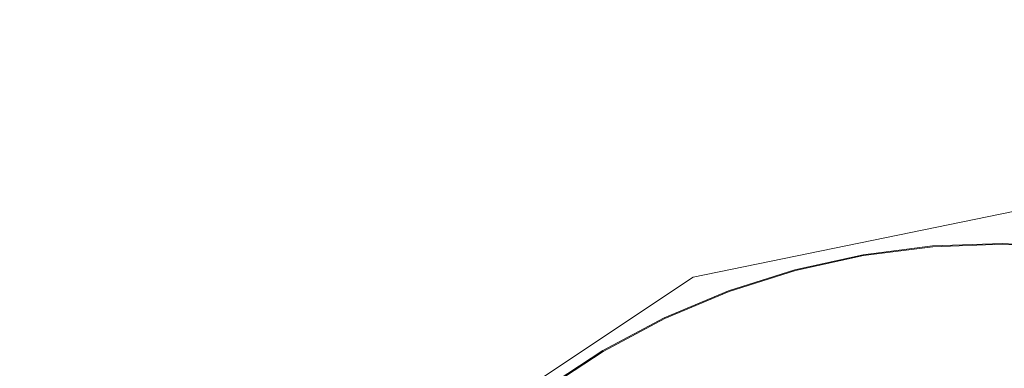
# Model space of a CAD drawing. Extents: x -950 to 950, y -450 to 450.
# Drawn here: x -38 to -1, y 230 to 243 of the extents above; entities that cross this region are included whole.
import ezdxf

# ---------------------------------------------------------------- set-up
doc = ezdxf.new("R2010")
doc.units = 0
doc.header["$LTSCALE"] = 500
doc.header["$MEASUREMENT"] = 0
doc.layers.add('EXC-CERAMIKA', color=7, linetype='Continuous')
doc.layers.add('EXC-CHROM', color=7, linetype='Continuous')

msp = doc.modelspace()

# ---------------------------------------------------------------- linework, layer by layer
at = {"layer": 'EXC-CERAMIKA', "lineweight": 0}
for points, invisible_edges in [([(-29.105, 241.222, -200.042), (-75.922, 254.478, -199.265), (-75.807, 241.278, -199.912), (-29.105, 241.222, -200.042)], 15), ([(-75.922, 254.478, -199.265), (-29.105, 241.222, -200.042), (-29.563, 254.43, -199.38), (-75.922, 254.478, -199.265)], 15), ([(0.167, 244.336, -199.996), (-29.563, 254.43, -199.38), (-29.105, 241.222, -200.042), (0.167, 244.336, -199.996)], 15), ([(-29.105, 241.222, -200.042), (0.163, 238.149, -200.246), (0.167, 244.336, -199.996), (-29.105, 241.222, -200.042)], 15), ([(-77.423, 225.958, -200.316), (-29.105, 241.222, -200.042), (-75.807, 241.278, -199.912), (-77.423, 225.958, -200.316)], 15), ([(-29.105, 241.222, -200.042), (-77.423, 225.958, -200.316), (-40.331, 227.621, -200.383), (-29.105, 241.222, -200.042)], 15), ([(-40.331, 227.621, -200.383), (-17.178, 235.315, -200.301), (-29.105, 241.222, -200.042), (-40.331, 227.621, -200.383)], 15), ([(0.163, 238.149, -200.246), (-29.105, 241.222, -200.042), (-17.178, 235.315, -200.301), (0.163, 238.149, -200.246)], 15), ([(-17.178, 235.315, -200.301), (0.161, 235.86, -200.501), (0.163, 238.149, -200.246), (-17.178, 235.315, -200.301)], 15), ([(0.161, 235.86, -200.501), (-17.178, 235.315, -200.301), (-13.116, 233.137, -200.558), (0.161, 235.86, -200.501)], 15), ([(-13.116, 233.137, -200.558), (0.161, 234.917, -201.214), (0.161, 235.86, -200.501), (-13.116, 233.137, -200.558)], 11), ([(-17.178, 235.315, -200.301), (-40.331, 227.621, -200.383), (-28.563, 226.226, -200.519), (-17.178, 235.315, -200.301)], 15), ([(-28.563, 226.226, -200.519), (-13.116, 233.137, -200.558), (-17.178, 235.315, -200.301), (-28.563, 226.226, -200.519)], 15), ([(0.161, 234.917, -201.214), (-13.116, 233.137, -200.558), (-12.759, 232.268, -201.271), (0.161, 234.917, -201.214)], 15), ([(-12.759, 232.268, -201.271), (0.161, 232.767, -202.839), (0.161, 234.917, -201.214), (-12.759, 232.268, -201.271)], 15), ([(-13.116, 233.137, -200.558), (-28.563, 226.226, -200.519), (-24.481, 225.601, -200.736), (-13.116, 233.137, -200.558)], 11), ([(-24.481, 225.601, -200.736), (-12.759, 232.268, -201.271), (-13.116, 233.137, -200.558), (-24.481, 225.601, -200.736)], 15), ([(0.161, 232.767, -202.839), (-12.759, 232.268, -201.271), (-11.945, 230.285, -202.896), (0.161, 232.767, -202.839)], 15), ([(-11.945, 230.285, -202.896), (0.161, 230.618, -204.464), (0.161, 232.767, -202.839), (-11.945, 230.285, -202.896)], 15), ([(-12.759, 232.268, -201.271), (-24.481, 225.601, -200.736), (-23.818, 224.934, -201.449), (-12.759, 232.268, -201.271)], 15), ([(-23.818, 224.934, -201.449), (-11.945, 230.285, -202.896), (-12.759, 232.268, -201.271), (-23.818, 224.934, -201.449)], 15), ([(0.161, 230.618, -204.464), (-11.945, 230.285, -202.896), (-11.131, 228.302, -204.521), (0.161, 230.618, -204.464)], 15), ([(-11.131, 228.302, -204.521), (0.161, 229.675, -205.177), (0.161, 230.618, -204.464), (-11.131, 228.302, -204.521)], 15), ([(-11.945, 230.285, -202.896), (-23.818, 224.934, -201.449), (-22.307, 223.413, -203.074), (-11.945, 230.285, -202.896)], 15), ([(-22.307, 223.413, -203.074), (-11.131, 228.302, -204.521), (-11.945, 230.285, -202.896), (-22.307, 223.413, -203.074)], 15)]:
    msp.add_3dface(points, dxfattribs=dict(at, invisible_edges=invisible_edges))
at = {"layer": 'EXC-CHROM', "lineweight": 0}
for points, invisible_edges in [([(-4.128, 234.314, -193.054), (-6.732, 233.981, -193.09), (-6.735, 233.985, -192.974), (-4.128, 234.314, -193.054)], 11), ([(-6.735, 233.985, -192.974), (-4.105, 234.076, -192.97), (-4.128, 234.314, -193.054), (-6.735, 233.985, -192.974)], 15), ([(-6.732, 233.981, -193.09), (-4.128, 234.314, -193.054), (-4.125, 234.309, -193.17), (-6.732, 233.981, -193.09)], 15), ([(-4.125, 234.309, -193.17), (-6.728, 233.975, -193.231), (-6.732, 233.981, -193.09), (-4.125, 234.309, -193.17)], 15), ([(-6.728, 233.975, -193.231), (-4.125, 234.309, -193.17), (-4.122, 234.304, -193.31), (-6.728, 233.975, -193.231)], 15), ([(-4.122, 234.304, -193.31), (-6.724, 233.97, -193.384), (-6.728, 233.975, -193.231), (-4.122, 234.304, -193.31)], 15), ([(-6.724, 233.97, -193.384), (-4.122, 234.304, -193.31), (-4.118, 234.298, -193.463), (-6.724, 233.97, -193.384)], 15), ([(-4.118, 234.298, -193.463), (-6.721, 233.964, -193.537), (-6.724, 233.97, -193.384), (-4.118, 234.298, -193.463)], 15), ([(-6.721, 233.964, -193.537), (-4.118, 234.298, -193.463), (-4.113, 234.293, -193.616), (-6.721, 233.964, -193.537)], 15), ([(-4.113, 234.293, -193.616), (-6.717, 233.959, -193.678), (-6.721, 233.964, -193.537), (-4.113, 234.293, -193.616)], 15), ([(-6.717, 233.959, -193.678), (-4.113, 234.293, -193.616), (-4.11, 234.287, -193.757), (-6.717, 233.959, -193.678)], 15), ([(-4.11, 234.287, -193.757), (-6.714, 233.954, -193.794), (-6.717, 233.959, -193.678), (-4.11, 234.287, -193.757)], 15), ([(-6.714, 233.954, -193.794), (-4.11, 234.287, -193.757), (-4.107, 234.283, -193.873), (-6.714, 233.954, -193.794)], 11), ([(-4.107, 234.283, -193.873), (-6.665, 233.711, -193.918), (-6.714, 233.954, -193.794), (-4.107, 234.283, -193.873)], 15), ([(-6.665, 233.711, -193.918), (-4.107, 234.283, -193.873), (-4.078, 234.037, -193.997), (-6.665, 233.711, -193.918)], 15), ([(-1.496, 234.407, -193.163), (-4.125, 234.309, -193.17), (-4.128, 234.314, -193.054), (-1.496, 234.407, -193.163)], 11), ([(-4.128, 234.314, -193.054), (-1.493, 234.169, -193.079), (-1.496, 234.407, -193.163), (-4.128, 234.314, -193.054)], 15), ([(-1.493, 234.169, -193.079), (-4.128, 234.314, -193.054), (-4.105, 234.076, -192.97), (-1.493, 234.169, -193.079)], 15), ([(-4.125, 234.309, -193.17), (-1.496, 234.407, -193.163), (-1.493, 234.403, -193.279), (-4.125, 234.309, -193.17)], 15), ([(-1.493, 234.403, -193.279), (-4.122, 234.304, -193.31), (-4.125, 234.309, -193.17), (-1.493, 234.403, -193.279)], 15), ([(-4.122, 234.304, -193.31), (-1.493, 234.403, -193.279), (-1.489, 234.397, -193.42), (-4.122, 234.304, -193.31)], 15), ([(-1.489, 234.397, -193.42), (-4.118, 234.298, -193.463), (-4.122, 234.304, -193.31), (-1.489, 234.397, -193.42)], 15), ([(-4.118, 234.298, -193.463), (-1.489, 234.397, -193.42), (-1.485, 234.392, -193.573), (-4.118, 234.298, -193.463)], 15), ([(-1.485, 234.392, -193.573), (-4.113, 234.293, -193.616), (-4.118, 234.298, -193.463), (-1.485, 234.392, -193.573)], 15), ([(-4.113, 234.293, -193.616), (-1.485, 234.392, -193.573), (-1.481, 234.386, -193.726), (-4.113, 234.293, -193.616)], 15), ([(-1.481, 234.386, -193.726), (-4.11, 234.287, -193.757), (-4.113, 234.293, -193.616), (-1.481, 234.386, -193.726)], 15), ([(-4.11, 234.287, -193.757), (-1.481, 234.386, -193.726), (-1.477, 234.381, -193.866), (-4.11, 234.287, -193.757)], 15), ([(-1.477, 234.381, -193.866), (-4.107, 234.283, -193.873), (-4.11, 234.287, -193.757), (-1.477, 234.381, -193.866)], 15), ([(-4.107, 234.283, -193.873), (-1.477, 234.381, -193.866), (-1.474, 234.376, -193.982), (-4.107, 234.283, -193.873)], 11), ([(-1.474, 234.376, -193.982), (-4.078, 234.037, -193.997), (-4.107, 234.283, -193.873), (-1.474, 234.376, -193.982)], 15), ([(-4.078, 234.037, -193.997), (-1.474, 234.376, -193.982), (-1.467, 234.13, -194.105), (-4.078, 234.037, -193.997)], 15), ([(1.142, 234.265, -193.302), (-1.493, 234.403, -193.279), (-1.496, 234.407, -193.163), (1.142, 234.265, -193.302)], 11), ([(-1.496, 234.407, -193.163), (1.124, 234.028, -193.216), (1.142, 234.265, -193.302), (-1.496, 234.407, -193.163)], 15), ([(1.124, 234.028, -193.216), (-1.496, 234.407, -193.163), (-1.493, 234.169, -193.079), (1.124, 234.028, -193.216)], 15), ([(1.145, 234.261, -193.418), (-1.489, 234.397, -193.42), (-1.493, 234.403, -193.279), (1.145, 234.261, -193.418)], 15), ([(-1.493, 234.403, -193.279), (1.142, 234.265, -193.302), (1.145, 234.261, -193.418), (-1.493, 234.403, -193.279)], 15), ([(-1.489, 234.397, -193.42), (1.145, 234.261, -193.418), (1.148, 234.255, -193.559), (-1.489, 234.397, -193.42)], 15), ([(1.148, 234.255, -193.559), (-1.485, 234.392, -193.573), (-1.489, 234.397, -193.42), (1.148, 234.255, -193.559)], 15), ([(-1.485, 234.392, -193.573), (1.148, 234.255, -193.559), (1.152, 234.25, -193.712), (-1.485, 234.392, -193.573)], 15), ([(1.152, 234.25, -193.712), (-1.481, 234.386, -193.726), (-1.485, 234.392, -193.573), (1.152, 234.25, -193.712)], 15), ([(1.156, 234.244, -193.864), (-1.477, 234.381, -193.866), (-1.481, 234.386, -193.726), (1.156, 234.244, -193.864)], 15), ([(-1.481, 234.386, -193.726), (1.152, 234.25, -193.712), (1.156, 234.244, -193.864), (-1.481, 234.386, -193.726)], 15), ([(-1.477, 234.381, -193.866), (1.156, 234.244, -193.864), (1.16, 234.239, -194.005), (-1.477, 234.381, -193.866)], 15), ([(1.16, 234.239, -194.005), (-1.474, 234.376, -193.982), (-1.477, 234.381, -193.866), (1.16, 234.239, -194.005)], 15), ([(-1.474, 234.376, -193.982), (1.16, 234.239, -194.005), (1.163, 234.234, -194.121), (-1.474, 234.376, -193.982)], 11), ([(1.163, 234.234, -194.121), (-1.467, 234.13, -194.105), (-1.474, 234.376, -193.982), (1.163, 234.234, -194.121)], 15), ([(-6.735, 233.985, -192.974), (-9.294, 233.417, -193.042), (-9.297, 233.421, -192.926), (-6.735, 233.985, -192.974)], 11), ([(-9.297, 233.421, -192.926), (-6.692, 233.75, -192.892), (-6.735, 233.985, -192.974), (-9.297, 233.421, -192.926)], 15), ([(-9.294, 233.417, -193.042), (-6.735, 233.985, -192.974), (-6.732, 233.981, -193.09), (-9.294, 233.417, -193.042)], 15), ([(-6.732, 233.981, -193.09), (-9.29, 233.412, -193.183), (-9.294, 233.417, -193.042), (-6.732, 233.981, -193.09)], 15), ([(-9.29, 233.412, -193.183), (-6.732, 233.981, -193.09), (-6.728, 233.975, -193.231), (-9.29, 233.412, -193.183)], 15), ([(-6.728, 233.975, -193.231), (-9.286, 233.406, -193.336), (-9.29, 233.412, -193.183), (-6.728, 233.975, -193.231)], 15), ([(-9.286, 233.406, -193.336), (-6.728, 233.975, -193.231), (-6.724, 233.97, -193.384), (-9.286, 233.406, -193.336)], 15), ([(-6.724, 233.97, -193.384), (-9.282, 233.4, -193.489), (-9.286, 233.406, -193.336), (-6.724, 233.97, -193.384)], 15), ([(-9.282, 233.4, -193.489), (-6.724, 233.97, -193.384), (-6.721, 233.964, -193.537), (-9.282, 233.4, -193.489)], 15), ([(-6.721, 233.964, -193.537), (-9.278, 233.395, -193.63), (-9.282, 233.4, -193.489), (-6.721, 233.964, -193.537)], 15), ([(-9.278, 233.395, -193.63), (-6.721, 233.964, -193.537), (-6.717, 233.959, -193.678), (-9.278, 233.395, -193.63)], 15), ([(-6.717, 233.959, -193.678), (-9.275, 233.39, -193.746), (-9.278, 233.395, -193.63), (-6.717, 233.959, -193.678)], 15), ([(-9.275, 233.39, -193.746), (-6.717, 233.959, -193.678), (-6.714, 233.954, -193.794), (-9.275, 233.39, -193.746)], 11), ([(-6.714, 233.954, -193.794), (-9.206, 233.152, -193.871), (-9.275, 233.39, -193.746), (-6.714, 233.954, -193.794)], 15), ([(-9.206, 233.152, -193.871), (-6.714, 233.954, -193.794), (-6.665, 233.711, -193.918), (-9.206, 233.152, -193.871)], 15), ([(-4.105, 234.076, -192.97), (-6.735, 233.985, -192.974), (-6.692, 233.75, -192.892), (-4.105, 234.076, -192.97)], 15), ([(-6.692, 233.75, -192.892), (-4.031, 233.355, -192.927), (-4.105, 234.076, -192.97), (-6.692, 233.75, -192.892)], 15), ([(-4.078, 234.037, -193.997), (-6.524, 232.991, -194.084), (-6.665, 233.711, -193.918), (-4.078, 234.037, -193.997)], 15), ([(-6.524, 232.991, -194.084), (-4.078, 234.037, -193.997), (-3.999, 233.309, -194.161), (-6.524, 232.991, -194.084)], 15), ([(-4.105, 234.076, -192.97), (-1.481, 233.446, -193.033), (-1.493, 234.169, -193.079), (-4.105, 234.076, -192.97)], 15), ([(-1.481, 233.446, -193.033), (-4.105, 234.076, -192.97), (-4.031, 233.355, -192.927), (-1.481, 233.446, -193.033)], 15), ([(-1.467, 234.13, -194.105), (-3.999, 233.309, -194.161), (-4.078, 234.037, -193.997), (-1.467, 234.13, -194.105)], 15), ([(-3.999, 233.309, -194.161), (-1.467, 234.13, -194.105), (-1.448, 233.399, -194.267), (-3.999, 233.309, -194.161)], 15), ([(-1.493, 234.169, -193.079), (1.074, 233.308, -193.168), (1.124, 234.028, -193.216), (-1.493, 234.169, -193.079)], 15), ([(1.074, 233.308, -193.168), (-1.493, 234.169, -193.079), (-1.481, 233.446, -193.033), (1.074, 233.308, -193.168)], 15), ([(-1.467, 234.13, -194.105), (1.163, 234.234, -194.121), (1.151, 233.989, -194.243), (-1.467, 234.13, -194.105)], 15), ([(1.151, 233.989, -194.243), (-1.448, 233.399, -194.267), (-1.467, 234.13, -194.105), (1.151, 233.989, -194.243)], 15), ([(-1.448, 233.399, -194.267), (1.151, 233.989, -194.243), (1.107, 233.262, -194.401), (-1.448, 233.399, -194.267)], 15), ([(-6.692, 233.75, -192.892), (-9.297, 233.421, -192.926), (-9.233, 233.191, -192.844), (-6.692, 233.75, -192.892)], 15), ([(-9.233, 233.191, -192.844), (-6.556, 233.037, -192.851), (-6.692, 233.75, -192.892), (-9.233, 233.191, -192.844)], 15), ([(-6.665, 233.711, -193.918), (-9.005, 232.444, -194.037), (-9.206, 233.152, -193.871), (-6.665, 233.711, -193.918)], 15), ([(-9.005, 232.444, -194.037), (-6.665, 233.711, -193.918), (-6.524, 232.991, -194.084), (-9.005, 232.444, -194.037)], 15), ([(-4.031, 233.355, -192.927), (-6.692, 233.75, -192.892), (-6.556, 233.037, -192.851), (-4.031, 233.355, -192.927)], 15), ([(-9.297, 233.421, -192.926), (-11.791, 232.624, -193.026), (-11.794, 232.629, -192.91), (-9.297, 233.421, -192.926)], 11), ([(-11.794, 232.629, -192.91), (-9.233, 233.191, -192.844), (-9.297, 233.421, -192.926), (-11.794, 232.629, -192.91)], 15), ([(-9.233, 233.191, -192.844), (-11.794, 232.629, -192.91), (-11.711, 232.404, -192.827), (-9.233, 233.191, -192.844)], 15), ([(-11.791, 232.624, -193.026), (-9.297, 233.421, -192.926), (-9.294, 233.417, -193.042), (-11.791, 232.624, -193.026)], 15), ([(-9.294, 233.417, -193.042), (-11.787, 232.619, -193.166), (-11.791, 232.624, -193.026), (-9.294, 233.417, -193.042)], 15), ([(-11.787, 232.619, -193.166), (-9.294, 233.417, -193.042), (-9.29, 233.412, -193.183), (-11.787, 232.619, -193.166)], 15), ([(-9.29, 233.412, -193.183), (-11.783, 232.613, -193.319), (-11.787, 232.619, -193.166), (-9.29, 233.412, -193.183)], 15), ([(-11.783, 232.613, -193.319), (-9.29, 233.412, -193.183), (-9.286, 233.406, -193.336), (-11.783, 232.613, -193.319)], 15), ([(-9.286, 233.406, -193.336), (-11.779, 232.608, -193.472), (-11.783, 232.613, -193.319), (-9.286, 233.406, -193.336)], 15), ([(-11.779, 232.608, -193.472), (-9.286, 233.406, -193.336), (-9.282, 233.4, -193.489), (-11.779, 232.608, -193.472)], 15), ([(-9.282, 233.4, -193.489), (-11.775, 232.602, -193.613), (-11.779, 232.608, -193.472), (-9.282, 233.4, -193.489)], 15), ([(-11.775, 232.602, -193.613), (-9.282, 233.4, -193.489), (-9.278, 233.395, -193.63), (-11.775, 232.602, -193.613)], 15), ([(-9.278, 233.395, -193.63), (-11.772, 232.598, -193.729), (-11.775, 232.602, -193.613), (-9.278, 233.395, -193.63)], 15), ([(-11.772, 232.598, -193.729), (-9.278, 233.395, -193.63), (-9.275, 233.39, -193.746), (-11.772, 232.598, -193.729)], 11), ([(-9.275, 233.39, -193.746), (-11.684, 232.366, -193.854), (-11.772, 232.598, -193.729), (-9.275, 233.39, -193.746)], 15), ([(-11.711, 232.404, -192.827), (-9.038, 232.491, -192.804), (-9.233, 233.191, -192.844), (-11.711, 232.404, -192.827)], 15), ([(-11.684, 232.366, -193.854), (-9.275, 233.39, -193.746), (-9.206, 233.152, -193.871), (-11.684, 232.366, -193.854)], 15), ([(-6.556, 233.037, -192.851), (-9.233, 233.191, -192.844), (-9.038, 232.491, -192.804), (-6.556, 233.037, -192.851)], 15), ([(-6.556, 233.037, -192.851), (-3.88, 231.91, -192.933), (-4.031, 233.355, -192.927), (-6.556, 233.037, -192.851)], 15), ([(-3.999, 233.309, -194.161), (-6.245, 231.553, -194.324), (-6.524, 232.991, -194.084), (-3.999, 233.309, -194.161)], 15), ([(-6.245, 231.553, -194.324), (-3.999, 233.309, -194.161), (-3.841, 231.855, -194.397), (-6.245, 231.553, -194.324)], 15), ([(-4.031, 233.355, -192.927), (-1.453, 231.996, -193.034), (-1.481, 233.446, -193.033), (-4.031, 233.355, -192.927)], 15), ([(-1.453, 231.996, -193.034), (-4.031, 233.355, -192.927), (-3.88, 231.91, -192.933), (-1.453, 231.996, -193.034)], 15), ([(-1.448, 233.399, -194.267), (-3.841, 231.855, -194.397), (-3.999, 233.309, -194.161), (-1.448, 233.399, -194.267)], 15), ([(-3.841, 231.855, -194.397), (-1.448, 233.399, -194.267), (-1.414, 231.941, -194.498), (-3.841, 231.855, -194.397)], 15), ([(-1.481, 233.446, -193.033), (0.979, 231.866, -193.162), (1.074, 233.308, -193.168), (-1.481, 233.446, -193.033)], 15), ([(0.979, 231.866, -193.162), (-1.481, 233.446, -193.033), (-1.453, 231.996, -193.034), (0.979, 231.866, -193.162)], 15), ([(1.107, 233.262, -194.401), (-1.414, 231.941, -194.498), (-1.448, 233.399, -194.267), (1.107, 233.262, -194.401)], 15), ([(-9.206, 233.152, -193.871), (-11.424, 231.677, -194.021), (-11.684, 232.366, -193.854), (-9.206, 233.152, -193.871)], 15), ([(-11.424, 231.677, -194.021), (-9.206, 233.152, -193.871), (-9.005, 232.444, -194.037), (-11.424, 231.677, -194.021)], 15), ([(-9.038, 232.491, -192.804), (-6.283, 231.607, -192.86), (-6.556, 233.037, -192.851), (-9.038, 232.491, -192.804)], 15), ([(-6.524, 232.991, -194.084), (-8.606, 231.033, -194.28), (-9.005, 232.444, -194.037), (-6.524, 232.991, -194.084)], 15), ([(-8.606, 231.033, -194.28), (-6.524, 232.991, -194.084), (-6.245, 231.553, -194.324), (-8.606, 231.033, -194.28)], 15), ([(-3.88, 231.91, -192.933), (-6.556, 233.037, -192.851), (-6.283, 231.607, -192.86), (-3.88, 231.91, -192.933)], 15), ([(-11.794, 232.629, -192.91), (-14.204, 231.61, -193.04), (-14.207, 231.615, -192.924), (-11.794, 232.629, -192.91)], 11), ([(-14.207, 231.615, -192.924), (-11.711, 232.404, -192.827), (-11.794, 232.629, -192.91), (-14.207, 231.615, -192.924)], 15), ([(-14.204, 231.61, -193.04), (-11.794, 232.629, -192.91), (-11.791, 232.624, -193.026), (-14.204, 231.61, -193.04)], 15), ([(-11.791, 232.624, -193.026), (-14.201, 231.605, -193.181), (-14.204, 231.61, -193.04), (-11.791, 232.624, -193.026)], 15), ([(-14.201, 231.605, -193.181), (-11.791, 232.624, -193.026), (-11.787, 232.619, -193.166), (-14.201, 231.605, -193.181)], 15), ([(-11.787, 232.619, -193.166), (-14.197, 231.599, -193.334), (-14.201, 231.605, -193.181), (-11.787, 232.619, -193.166)], 15), ([(-14.197, 231.599, -193.334), (-11.787, 232.619, -193.166), (-11.783, 232.613, -193.319), (-14.197, 231.599, -193.334)], 15), ([(-11.783, 232.613, -193.319), (-14.193, 231.594, -193.487), (-14.197, 231.599, -193.334), (-11.783, 232.613, -193.319)], 15), ([(-14.193, 231.594, -193.487), (-11.783, 232.613, -193.319), (-11.779, 232.608, -193.472), (-14.193, 231.594, -193.487)], 15), ([(-11.779, 232.608, -193.472), (-14.189, 231.588, -193.628), (-14.193, 231.594, -193.487), (-11.779, 232.608, -193.472)], 15), ([(-14.189, 231.588, -193.628), (-11.779, 232.608, -193.472), (-11.775, 232.602, -193.613), (-14.189, 231.588, -193.628)], 15), ([(-11.775, 232.602, -193.613), (-14.186, 231.584, -193.744), (-14.189, 231.588, -193.628), (-11.775, 232.602, -193.613)], 15), ([(-14.186, 231.584, -193.744), (-11.775, 232.602, -193.613), (-11.772, 232.598, -193.729), (-14.186, 231.584, -193.744)], 11), ([(-11.772, 232.598, -193.729), (-14.079, 231.36, -193.868), (-14.186, 231.584, -193.744), (-11.772, 232.598, -193.729)], 15), ([(-14.079, 231.36, -193.868), (-11.772, 232.598, -193.729), (-11.684, 232.366, -193.854), (-14.079, 231.36, -193.868)], 15), ([(-9.038, 232.491, -192.804), (-11.711, 232.404, -192.827), (-11.457, 231.723, -192.788), (-9.038, 232.491, -192.804)], 15), ([(-11.457, 231.723, -192.788), (-8.644, 231.088, -192.816), (-9.038, 232.491, -192.804), (-11.457, 231.723, -192.788)], 15), ([(-9.005, 232.444, -194.037), (-10.908, 230.302, -194.264), (-11.424, 231.677, -194.021), (-9.005, 232.444, -194.037)], 15), ([(-10.908, 230.302, -194.264), (-9.005, 232.444, -194.037), (-8.606, 231.033, -194.28), (-10.908, 230.302, -194.264)], 15), ([(-6.283, 231.607, -192.86), (-9.038, 232.491, -192.804), (-8.644, 231.088, -192.816), (-6.283, 231.607, -192.86)], 15), ([(-11.711, 232.404, -192.827), (-14.207, 231.615, -192.924), (-14.106, 231.398, -192.842), (-11.711, 232.404, -192.827)], 15), ([(-14.106, 231.398, -192.842), (-11.457, 231.723, -192.788), (-11.711, 232.404, -192.827), (-14.106, 231.398, -192.842)], 15), ([(-11.684, 232.366, -193.854), (-13.763, 230.694, -194.035), (-14.079, 231.36, -193.868), (-11.684, 232.366, -193.854)], 15), ([(-13.763, 230.694, -194.035), (-11.684, 232.366, -193.854), (-11.424, 231.677, -194.021), (-13.763, 230.694, -194.035)], 15), ([(-11.457, 231.723, -192.788), (-14.106, 231.398, -192.842), (-13.795, 230.741, -192.802), (-11.457, 231.723, -192.788)], 15), ([(-13.795, 230.741, -192.802), (-10.946, 230.357, -192.801), (-11.457, 231.723, -192.788), (-13.795, 230.741, -192.802)], 15), ([(-11.424, 231.677, -194.021), (-13.133, 229.367, -194.278), (-13.763, 230.694, -194.035), (-11.424, 231.677, -194.021)], 15), ([(-13.133, 229.367, -194.278), (-11.424, 231.677, -194.021), (-10.908, 230.302, -194.264), (-13.133, 229.367, -194.278)], 15), ([(-8.644, 231.088, -192.816), (-11.457, 231.723, -192.788), (-10.946, 230.357, -192.801), (-8.644, 231.088, -192.816)], 15), ([(-5.826, 229.223, -192.929), (-3.88, 231.91, -192.933), (-6.283, 231.607, -192.86), (-5.826, 229.223, -192.929)], 15), ([(-3.58, 229.435, -194.738), (-6.245, 231.553, -194.324), (-3.841, 231.855, -194.397), (-3.58, 229.435, -194.738)], 15), ([(-3.88, 231.91, -192.933), (-5.826, 229.223, -192.929), (-3.626, 229.5, -192.996), (-3.88, 231.91, -192.933)], 15), ([(-3.626, 229.5, -192.996), (-1.453, 231.996, -193.034), (-3.88, 231.91, -192.933), (-3.626, 229.5, -192.996)], 15), ([(-1.359, 229.514, -194.83), (-3.841, 231.855, -194.397), (-1.414, 231.941, -194.498), (-1.359, 229.514, -194.83)], 15), ([(-3.841, 231.855, -194.397), (-1.359, 229.514, -194.83), (-3.58, 229.435, -194.738), (-3.841, 231.855, -194.397)], 15), ([(-1.453, 231.996, -193.034), (-3.626, 229.5, -192.996), (-1.405, 229.579, -193.089), (-1.453, 231.996, -193.034)], 15), ([(-1.405, 229.579, -193.089), (0.979, 231.866, -193.162), (-1.453, 231.996, -193.034), (-1.405, 229.579, -193.089)], 15), ([(-14.207, 231.615, -192.924), (-16.516, 230.382, -193.086), (-16.519, 230.386, -192.97), (-14.207, 231.615, -192.924)], 11), ([(-16.519, 230.386, -192.97), (-14.106, 231.398, -192.842), (-14.207, 231.615, -192.924), (-16.519, 230.386, -192.97)], 15), ([(-14.106, 231.398, -192.842), (-16.519, 230.386, -192.97), (-16.399, 230.179, -192.887), (-14.106, 231.398, -192.842)], 15), ([(-16.516, 230.382, -193.086), (-14.207, 231.615, -192.924), (-14.204, 231.61, -193.04), (-16.516, 230.382, -193.086)], 15), ([(-14.204, 231.61, -193.04), (-16.513, 230.376, -193.227), (-16.516, 230.382, -193.086), (-14.204, 231.61, -193.04)], 15), ([(-16.513, 230.376, -193.227), (-14.204, 231.61, -193.04), (-14.201, 231.605, -193.181), (-16.513, 230.376, -193.227)], 15), ([(-14.201, 231.605, -193.181), (-16.508, 230.371, -193.38), (-16.513, 230.376, -193.227), (-14.201, 231.605, -193.181)], 15), ([(-16.508, 230.371, -193.38), (-14.201, 231.605, -193.181), (-14.197, 231.599, -193.334), (-16.508, 230.371, -193.38)], 15), ([(-14.197, 231.599, -193.334), (-16.504, 230.365, -193.533), (-16.508, 230.371, -193.38), (-14.197, 231.599, -193.334)], 15), ([(-16.504, 230.365, -193.533), (-14.197, 231.599, -193.334), (-14.193, 231.594, -193.487), (-16.504, 230.365, -193.533)], 15), ([(-14.193, 231.594, -193.487), (-16.501, 230.36, -193.673), (-16.504, 230.365, -193.533), (-14.193, 231.594, -193.487)], 15), ([(-16.501, 230.36, -193.673), (-14.193, 231.594, -193.487), (-14.189, 231.588, -193.628), (-16.501, 230.36, -193.673)], 15), ([(-14.189, 231.588, -193.628), (-16.498, 230.355, -193.789), (-16.501, 230.36, -193.673), (-14.189, 231.588, -193.628)], 15), ([(-16.498, 230.355, -193.789), (-14.189, 231.588, -193.628), (-14.186, 231.584, -193.744), (-16.498, 230.355, -193.789)], 11), ([(-14.186, 231.584, -193.744), (-16.373, 230.141, -193.914), (-16.498, 230.355, -193.789), (-14.186, 231.584, -193.744)], 15), ([(-16.399, 230.179, -192.887), (-13.795, 230.741, -192.802), (-14.106, 231.398, -192.842), (-16.399, 230.179, -192.887)], 15), ([(-16.373, 230.141, -193.914), (-14.186, 231.584, -193.744), (-14.079, 231.36, -193.868), (-16.373, 230.141, -193.914)], 15), ([(-14.079, 231.36, -193.868), (-16.002, 229.504, -194.08), (-16.373, 230.141, -193.914), (-14.079, 231.36, -193.868)], 15), ([(-16.002, 229.504, -194.08), (-14.079, 231.36, -193.868), (-13.763, 230.694, -194.035), (-16.002, 229.504, -194.08)], 15), ([(-7.987, 228.747, -192.889), (-6.283, 231.607, -192.86), (-8.644, 231.088, -192.816), (-7.987, 228.747, -192.889)], 15), ([(-5.78, 229.158, -194.671), (-8.606, 231.033, -194.28), (-6.245, 231.553, -194.324), (-5.78, 229.158, -194.671)], 15), ([(-6.283, 231.607, -192.86), (-7.987, 228.747, -192.889), (-5.826, 229.223, -192.929), (-6.283, 231.607, -192.86)], 15), ([(-6.245, 231.553, -194.324), (-3.58, 229.435, -194.738), (-5.78, 229.158, -194.671), (-6.245, 231.553, -194.324)], 15), ([(-10.094, 228.079, -192.875), (-8.644, 231.088, -192.816), (-10.946, 230.357, -192.801), (-10.094, 228.079, -192.875)], 15), ([(-7.941, 228.682, -194.631), (-10.908, 230.302, -194.264), (-8.606, 231.033, -194.28), (-7.941, 228.682, -194.631)], 15), ([(-8.644, 231.088, -192.816), (-10.094, 228.079, -192.875), (-7.987, 228.747, -192.889), (-8.644, 231.088, -192.816)], 15), ([(-8.606, 231.033, -194.28), (-5.78, 229.158, -194.671), (-7.941, 228.682, -194.631), (-8.606, 231.033, -194.28)], 15), ([(-13.795, 230.741, -192.802), (-16.399, 230.179, -192.887), (-16.035, 229.55, -192.847), (-13.795, 230.741, -192.802)], 15), ([(-16.035, 229.55, -192.847), (-13.171, 229.422, -192.814), (-13.795, 230.741, -192.802), (-16.035, 229.55, -192.847)], 15), ([(-13.763, 230.694, -194.035), (-15.264, 228.235, -194.32), (-16.002, 229.504, -194.08), (-13.763, 230.694, -194.035)], 15), ([(-15.264, 228.235, -194.32), (-13.763, 230.694, -194.035), (-13.133, 229.367, -194.278), (-15.264, 228.235, -194.32)], 15), ([(-10.946, 230.357, -192.801), (-13.795, 230.741, -192.802), (-13.171, 229.422, -192.814), (-10.946, 230.357, -192.801)], 15), ([(-16.519, 230.386, -192.97), (-18.707, 228.945, -193.163), (-18.71, 228.95, -193.047), (-16.519, 230.386, -192.97)], 11), ([(-18.71, 228.95, -193.047), (-16.399, 230.179, -192.887), (-16.519, 230.386, -192.97), (-18.71, 228.95, -193.047)], 15), ([(-18.707, 228.945, -193.163), (-16.519, 230.386, -192.97), (-16.516, 230.382, -193.086), (-18.707, 228.945, -193.163)], 15), ([(-16.516, 230.382, -193.086), (-18.704, 228.94, -193.304), (-18.707, 228.945, -193.163), (-16.516, 230.382, -193.086)], 15), ([(-18.704, 228.94, -193.304), (-16.516, 230.382, -193.086), (-16.513, 230.376, -193.227), (-18.704, 228.94, -193.304)], 15), ([(-16.513, 230.376, -193.227), (-18.7, 228.934, -193.457), (-18.704, 228.94, -193.304), (-16.513, 230.376, -193.227)], 15), ([(-18.7, 228.934, -193.457), (-16.513, 230.376, -193.227), (-16.508, 230.371, -193.38), (-18.7, 228.934, -193.457)], 15), ([(-16.508, 230.371, -193.38), (-18.696, 228.928, -193.61), (-18.7, 228.934, -193.457), (-16.508, 230.371, -193.38)], 15), ([(-18.696, 228.928, -193.61), (-16.508, 230.371, -193.38), (-16.504, 230.365, -193.533), (-18.696, 228.928, -193.61)], 15), ([(-16.504, 230.365, -193.533), (-18.692, 228.923, -193.75), (-18.696, 228.928, -193.61), (-16.504, 230.365, -193.533)], 15), ([(-18.692, 228.923, -193.75), (-16.504, 230.365, -193.533), (-16.501, 230.36, -193.673), (-18.692, 228.923, -193.75)], 15), ([(-16.501, 230.36, -193.673), (-18.689, 228.919, -193.866), (-18.692, 228.923, -193.75), (-16.501, 230.36, -193.673)], 15), ([(-18.689, 228.919, -193.866), (-16.501, 230.36, -193.673), (-16.498, 230.355, -193.789), (-18.689, 228.919, -193.866)], 11), ([(-16.498, 230.355, -193.789), (-18.546, 228.715, -193.99), (-18.689, 228.919, -193.866), (-16.498, 230.355, -193.789)], 15), ([(-18.546, 228.715, -193.99), (-16.498, 230.355, -193.789), (-16.373, 230.141, -193.914), (-18.546, 228.715, -193.99)], 15), ([(-12.13, 227.223, -192.887), (-10.946, 230.357, -192.801), (-13.171, 229.422, -192.814), (-12.13, 227.223, -192.887)], 15), ([(-10.048, 228.013, -194.617), (-13.133, 229.367, -194.278), (-10.908, 230.302, -194.264), (-10.048, 228.013, -194.617)], 15), ([(-10.946, 230.357, -192.801), (-12.13, 227.223, -192.887), (-10.094, 228.079, -192.875), (-10.946, 230.357, -192.801)], 15), ([(-10.908, 230.302, -194.264), (-7.941, 228.682, -194.631), (-10.048, 228.013, -194.617), (-10.908, 230.302, -194.264)], 15), ([(-16.399, 230.179, -192.887), (-18.71, 228.95, -193.047), (-18.573, 228.754, -192.964), (-16.399, 230.179, -192.887)], 15), ([(-18.573, 228.754, -192.964), (-16.035, 229.55, -192.847), (-16.399, 230.179, -192.887), (-18.573, 228.754, -192.964)], 15), ([(-16.373, 230.141, -193.914), (-18.125, 228.113, -194.154), (-18.546, 228.715, -193.99), (-16.373, 230.141, -193.914)], 15), ([(-18.125, 228.113, -194.154), (-16.373, 230.141, -193.914), (-16.002, 229.504, -194.08), (-18.125, 228.113, -194.154)], 15)]:
    msp.add_3dface(points, dxfattribs=dict(at, invisible_edges=invisible_edges))

doc.saveas('drawing.dxf')
